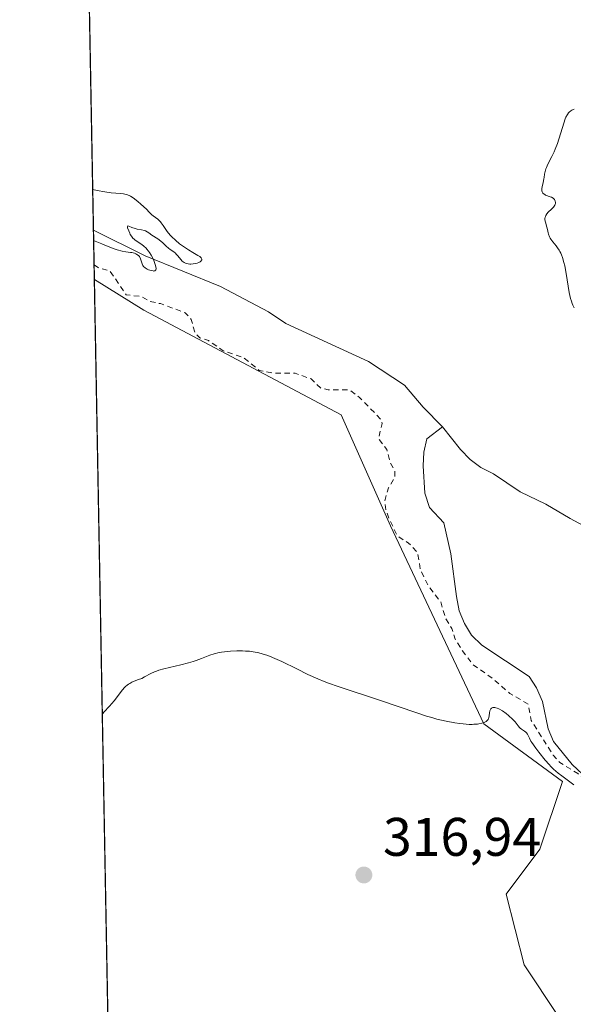
# Model space of a CAD drawing. Units: metres. Extents: x 629065 to 632550, y 4667154 to 4669535.
# Drawn here: x 629065 to 629167, y 4668585 to 4668767 of the extents above; entities that cross this region are included whole.
import ezdxf

# ---------------------------------------------------------------- set-up
doc = ezdxf.new("R2010")
doc.units = ezdxf.units.M
doc.header["$MEASUREMENT"] = 0
doc.linetypes.add('DGN Style 2', pattern=[1.6480167562047852, 0.988810053722871, -0.6592067024819142])
for name, color, linetype, lineweight in [('Comarca CxS', 21, 'Continuous', 0), ('Comunidad Autónoma CxS', 142, 'Continuous', 0), ('Corriente natural lineal', 142, 'Continuous', 13), ('Cultivos herbáceos CxS', 92, 'Continuous', 0), ('Curva de nivel auxiliar', 30, 'DGN Style 2', 0), ('Curva de nivel normal', 30, 'Continuous', 0), ('Espacio natural protegido CxS', 121, 'Continuous', 0), ('Municipio CxS', 4, 'Continuous', 0), ('Pastizal CxS', 92, 'Continuous', 0), ('Provincia CxS', 1, 'Continuous', 0), ('Punto de cota en terreno', 7, 'Continuous', 0), ('Rótulo de punto de cota en terreno', 7, 'Continuous', 0)]:
    doc.layers.add(name, color=color, linetype=linetype, lineweight=lineweight)
doc.styles.add('Style-Arial', font='txt')

# ---------------------------------------------------------------- blocks, each defined once
blk = doc.blocks.new('5PATER')
at = {"layer": 'Punto de cota en terreno', "linetype": 'Continuous', "lineweight": 0}
h = blk.add_hatch(color=51, dxfattribs=at)
edge = h.paths.add_edge_path()
edge.add_ellipse((0, 0), major_axis=(-0.1095731443231308, -0.1110710700762829), ratio=0.9994222409660322, start_angle=0, end_angle=360)

msp = doc.modelspace()

# ---------------------------------------------------------------- linework, layer by layer
at = {"layer": 'Comarca CxS', "color": 21, "linetype": 'Continuous', "lineweight": 0, "flags": 128}
msp.add_lwpolyline([(632550.2000009816, 4667222.02998334), (629107.1700009545, 4667158.24998334), (629076.0910252603, 4668856.974506922), (629064.8500009559, 4669471.389983314), (631177.051661966, 4669510.566991888), (631890.1153870785, 4669523.792861457)], dxfattribs=at)
at = {"layer": 'Comunidad Autónoma CxS', "color": 142, "linetype": 'Continuous', "lineweight": 0, "flags": 128}
msp.add_lwpolyline([(632550.2000009816, 4667222.02998334), (629107.1700009545, 4667158.24998334), (629076.0910252603, 4668856.974506922), (629064.8500009559, 4669471.389983314), (631177.051661966, 4669510.566991888), (631890.1153870785, 4669523.792861457)], dxfattribs=at)
at = {"layer": 'Corriente natural lineal', "color": 142, "linetype": 'Continuous', "lineweight": 13}
for points in [[(629142.7801000001, 4668691.7601, 311.2597999999998), (629139.2200999996, 4668695.340100001, 311.3383000000031), (629135.7801000001, 4668699.440099999, 311.3430999999982), (629129.1601, 4668703.770099999, 311.5443999999989), (629113.9101, 4668710.8201, 310.9701999999961), (629110.7401000002, 4668712.960100001, 310.9205999999977), (629101.8800999997, 4668717.600099999, 310.974000000002), (629087.9700999996, 4668723.280099999, 310.6068999999989), (629078.4600999998, 4668728.020099999, 310.1668999999966), (629078.4501999998, 4668728.025, 310.1671999999962)], [(629199.1601, 4668579.9301, 313.9902000000002), (629194.5701000001, 4668590.300100001, 313.5412000000069), (629176.0201000003, 4668619.630100001, 313.0081999999966), (629172.4901000002, 4668624.050100001, 312.5071999999927), (629166.7100999998, 4668629.4801, 312.690499999997), (629163.2901, 4668633.720100001, 312.719299999997), (629162.3101000005, 4668636.020099999, 312.3243999999977), (629161.2701000003, 4668641.090100001, 312.3415999999997), (629160.1300999997, 4668643.590100001, 312.475900000005), (629158.7701000003, 4668645.6801, 312.6168999999936), (629150.0701000001, 4668651.450099999, 312.4627000000037), (629148.1501000002, 4668653.3101, 311.9499999999971), (629146.8701, 4668655.460100001, 311.9106999999931), (629145.9101, 4668657.8101, 312.0192999999999), (629145.3800999997, 4668660.450099999, 311.7856999999931), (629144.3201000001, 4668668.290100001, 311.295499999993), (629143.0701000001, 4668674.020099999, 311.1863000000012), (629140.3901000004, 4668676.880100001, 311.3650000000052), (629139.5201000003, 4668679.470100001, 311.4094999999944), (629139.2701000003, 4668684.5101, 311.289499999999), (629139.3901000004, 4668687.030099999, 311.1355999999942), (629139.9001000002, 4668689.5001, 311.1496999999945), (629142.7801000001, 4668691.7601, 311.2597999999998)], [(629246.5401, 4668637.670100001, 312.1111999999994), (629246.9501, 4668640.1801, 311.9222000000009), (629246.5900999998, 4668642.6501, 312.0501999999979), (629245.4501, 4668644.840100001, 312.4459999999963), (629241.4600999998, 4668648.0801, 311.936600000001), (629236.7801000001, 4668650.640100001, 311.9404000000068), (629232.0900999998, 4668652.4901, 311.778999999995), (629221.6601, 4668654.6801, 312.1802000000025), (629195.0800999999, 4668661.8201, 311.5212999999931), (629183.5800999999, 4668666.7601, 311.5084999999963), (629178.7301000003, 4668668.600099999, 311.5929000000033), (629172.9901000002, 4668671.290100001, 311.6040999999968), (629166.3400999998, 4668674.850099999, 311.6070999999938), (629161.8901000004, 4668677.450099999, 311.4521999999997), (629157.1201, 4668679.7301, 311.3047999999981), (629152.1901000004, 4668683.0601, 311.1456999999937), (629149.8901000004, 4668684.220100001, 311.1512999999977), (629147.8800999997, 4668685.720100001, 311.1876000000047), (629146.1201, 4668687.5801, 311.2554999999993), (629142.7801000001, 4668691.7601, 311.2597999999998)]]:
    msp.add_polyline3d(points, dxfattribs=at)
at = {"layer": 'Cultivos herbáceos CxS', "color": 92, "linetype": 'Continuous', "lineweight": 0, "extrusion": (-0.0004436801786286963, 0.02425093648937412, 0.9997058043381), "elevation": 113254.0586225728, "flags": 128}
msp.add_lwpolyline([(-714375.0707933255, -4654657.187279056), (-714375.0707933255, -4655052.977922568)], dxfattribs=at)
at = {"layer": 'Cultivos herbáceos CxS', "color": 92, "linetype": 'Continuous', "lineweight": 0}
for points in [[(629091.4458, 4668017.709799999, 330.9536999999983), (629078.6166000003, 4668718.930000001, 312.4539999999979), (629087.7616999998, 4668713.245100001, 312.4012999999977), (629124.1157000001, 4668693.9319, 313.0353999999934), (629133.2037000004, 4668673.4825, 312.9833000000072), (629150.4293000001, 4668636.9769, 315.0850999999966), (629164.9052999998, 4668626.297300001, 314.0619000000006), (629160.7518999996, 4668613.838300001, 316.1434000000008), (629154.5225000001, 4668605.532299999, 316.9508999999962), (629157.8367, 4668592.506100001, 317.3423999999941), (629164.1864999998, 4668582.9771, 317.3862999999984)], [(629164.1864999998, 4668582.9771, 317.3862999999984), (629157.8367, 4668592.506100001, 317.3423999999941), (629154.5225000001, 4668605.532299999, 316.9508999999962), (629160.7518999996, 4668613.838300001, 316.1434000000008), (629164.9052999998, 4668626.297300001, 314.0619000000006), (629150.4293000001, 4668636.9769, 315.0850999999966), (629133.2037000004, 4668673.4825, 312.9833000000072), (629124.1157000001, 4668693.9319, 313.0353999999934), (629087.7616999998, 4668713.245100001, 312.4012999999977), (629078.6166000003, 4668718.930000001, 312.4539999999979)]]:
    msp.add_polyline3d(points, dxfattribs=at)
at = {"layer": 'Curva de nivel auxiliar', "color": 30, "linetype": 'DGN Style 2', "lineweight": 0, "elevation": 312.5, "flags": 128}
msp.add_lwpolyline([(629078.5676999995, 4668721.601500001), (629079.4699999997, 4668721.030099999), (629081.4699999997, 4668720.5001), (629084.4699999997, 4668716.0801), (629087.3600000005, 4668715.7501), (629088.8499999996, 4668714.840100001), (629090.7999999998, 4668714.450099999), (629095.3799999999, 4668712.770099999), (629096.4900000002, 4668711.520099999), (629097.1500000004, 4668709.110099999), (629098.0700000003, 4668708.1501), (629099.6500000004, 4668707.630100001), (629102.3799999999, 4668705.7601), (629106.1200000001, 4668704.5101), (629109.0300000003, 4668702.130100001), (629111.7599999999, 4668701.640100001), (629115.6699999999, 4668701.610099999), (629118.5700000003, 4668700.5701), (629120.4199999999, 4668698.840100001), (629121.7000000002, 4668698.5701), (629125.5700000003, 4668698.5701), (629127.4900000002, 4668697.170100001), (629131.4699999997, 4668693.100099999), (629131.6600000003, 4668692.370100001), (629131.0099999999, 4668689.5101), (629132.5300000003, 4668687.5701), (629133.2100000001, 4668685.100099999), (629134.04, 4668683.4901), (629134.0499999998, 4668682.440099999), (629132.8300000001, 4668680.4901), (629132.1500000004, 4668678.110099999), (629132.3899999997, 4668676.360099999), (629133.0800000001, 4668674.530099999), (629134.5199999996, 4668671.5601), (629136.5499999998, 4668670.300100001), (629138.2199999997, 4668668.5601), (629138.7199999997, 4668665.420100001), (629140.2699999996, 4668662.2601), (629142.4600000001, 4668659.4801), (629143.3899999997, 4668656.390100001), (629144.5, 4668654.540100001), (629145.1500000004, 4668652.550100001), (629146.4500000002, 4668650.470100001), (629148.4400000004, 4668647.850099999), (629152.1799999997, 4668645.2301), (629155.2199999997, 4668642.5601), (629158.5800000001, 4668640.610099999), (629159.1799999997, 4668637.5701), (629163.2100000001, 4668631.200099999), (629164.4299999997, 4668629.8101), (629167.7699999996, 4668627.780099999), (629170.8799999999, 4668624.9301), (629178.9000000004, 4668612.9801), (629181.3700000001, 4668608.380100001), (629183.54, 4668605.5601), (629186.4800000006, 4668603.030099999)], dxfattribs=at)
at = {"layer": 'Curva de nivel normal', "color": 30, "linetype": 'Continuous', "lineweight": 0, "flags": 128}
for points, elevation in [([(629167.1100000005, 4668713.6801), (629166.8600000005, 4668714.200099999), (629166.7400000002, 4668714.470100001), (629166.5800000001, 4668714.920100001), (629166.4299999997, 4668715.4101), (629166.1699999999, 4668716.4901), (629165.9600000001, 4668717.6601), (629165.5999999996, 4668720.020099999), (629165.3399999999, 4668721.4301), (629165.1900000004, 4668722.0701), (629164.9400000004, 4668722.950099999), (629164.7300000006, 4668723.4801), (629164.6200000001, 4668723.7401), (629164.4400000004, 4668724.100099999), (629164.3099999997, 4668724.3201), (629164.0300000003, 4668724.7501), (629163.7400000002, 4668725.140100001), (629163.1600000003, 4668725.850099999), (629162.79, 4668726.3301), (629162.6399999997, 4668726.5601), (629162.5099999999, 4668726.790100001), (629162.3399999999, 4668727.2401), (629162.2699999996, 4668727.530099999), (629162.1500000004, 4668728.120100001), (629162.0499999998, 4668728.5601), (629161.7800000003, 4668729.460100001), (629161.6900000004, 4668729.9101), (629161.7000000002, 4668730.210100001), (629161.7199999997, 4668730.360099999), (629161.7999999998, 4668730.5801), (629161.8700000001, 4668730.7301), (629162.0700000003, 4668731.020099999), (629162.3200000003, 4668731.3101), (629162.8899999997, 4668731.860099999), (629163.2699999996, 4668732.2601), (629163.4199999999, 4668732.450099999), (629163.5300000003, 4668732.640100001), (629163.5800000001, 4668732.770099999), (629163.6399999997, 4668733.0101), (629163.6399999997, 4668733.120100001), (629163.6100000005, 4668733.340100001), (629163.5199999996, 4668733.550100001), (629163.4400000004, 4668733.670100001), (629163.2199999997, 4668733.880100001), (629162.9000000004, 4668734.0701), (629162.6600000003, 4668734.170100001), (629161.8200000003, 4668734.4801), (629161.6699999999, 4668734.5601), (629161.54, 4668734.640100001), (629161.3300000001, 4668734.840100001), (629161.1900000004, 4668735.0801), (629161.1399999997, 4668735.2601), (629161.1200000001, 4668735.390100001), (629161.1100000005, 4668735.670100001), (629161.1600000003, 4668736.020099999), (629161.3399999999, 4668736.8201), (629161.4900000002, 4668737.460100001), (629161.54, 4668737.7501), (629161.6299999999, 4668738.3301), (629161.7199999997, 4668738.800100001), (629161.8700000001, 4668739.3101), (629161.9800000006, 4668739.5801), (629162.25, 4668740.1601), (629162.9900000002, 4668741.5701), (629163.3899999997, 4668742.440099999), (629163.5999999996, 4668742.9301), (629163.9800000006, 4668743.9901), (629165.1600000003, 4668747.7501), (629165.4400000004, 4668748.520099999), (629165.5700000003, 4668748.840100001), (629165.8499999996, 4668749.350099999), (629166.0499999998, 4668749.630100001), (629166.1799999997, 4668749.780099999), (629166.4800000006, 4668750.030099999), (629166.6600000003, 4668750.1501), (629167.0599999997, 4668750.340100001)], 315), ([(629078.3132999997, 4668735.509400001), (629079.1399999997, 4668735.3301), (629080.5599999997, 4668735.0701), (629081.7300000006, 4668734.920100001), (629083.4199999999, 4668734.7601), (629083.9800000006, 4668734.690099999), (629084.2300000006, 4668734.640100001), (629084.5700000003, 4668734.5601), (629085.0499999998, 4668734.370100001), (629085.29, 4668734.2501), (629085.79, 4668733.940099999), (629086.6299999999, 4668733.3101), (629087.2000000002, 4668732.8301), (629088.2100000001, 4668731.890100001), (629088.7300000006, 4668731.350099999), (629089.2199999997, 4668730.8301), (629089.4500000002, 4668730.620100001), (629090.3300000001, 4668730.0101), (629090.6500000004, 4668729.720100001), (629090.7999999998, 4668729.540100001), (629090.9600000001, 4668729.340100001), (629091.2800000003, 4668728.870100001), (629091.7699999996, 4668728.130100001), (629092.0599999997, 4668727.7301), (629092.5800000001, 4668727.100099999), (629092.8799999999, 4668726.780099999), (629093.5700000003, 4668726.140100001), (629094.3399999999, 4668725.5101), (629094.8700000001, 4668725.110099999), (629095.9699999997, 4668724.380100001), (629096.7699999996, 4668723.9001), (629097.6900000004, 4668723.360099999), (629098.04, 4668723.120100001), (629098.2999999998, 4668722.9001), (629098.3899999997, 4668722.800100001), (629098.4600000001, 4668722.6501), (629098.4600000001, 4668722.5101), (629098.2699999996, 4668722.2601), (629098.1500000004, 4668722.190099999), (629097.8799999999, 4668722.050100001), (629097.5599999997, 4668721.940099999), (629097.3300000001, 4668721.880100001), (629096.8600000005, 4668721.790100001), (629096.4199999999, 4668721.7501), (629096.2100000001, 4668721.7501), (629095.9199999999, 4668721.780099999), (629095.5199999996, 4668721.880100001), (629095.1600000003, 4668722.050100001), (629094.9900000002, 4668722.170100001), (629094.8300000001, 4668722.300100001), (629094.54, 4668722.610099999), (629093.9800000006, 4668723.290100001), (629093.7000000002, 4668723.610099999), (629093.5499999998, 4668723.7501), (629093.2400000002, 4668724.0001), (629092.5999999996, 4668724.440099999), (629092.29, 4668724.670100001), (629091.8399999999, 4668725.0701), (629091.2300000006, 4668725.670100001), (629090.8899999997, 4668725.960100001), (629090.3399999999, 4668726.380100001), (629089.2400000002, 4668727.110099999), (629088.6399999997, 4668727.540100001), (629088.3499999996, 4668727.720100001), (629088.04, 4668727.870100001), (629087.8799999999, 4668727.9301), (629087.3300000001, 4668728.0601), (629086.5300000003, 4668728.210100001), (629086.1200000001, 4668728.3101), (629085.5499999998, 4668728.520099999), (629084.9600000001, 4668728.7501), (629084.79, 4668728.780099999), (629084.7000000002, 4668728.640100001), (629084.7400000002, 4668728.460100001), (629084.9500000002, 4668727.9001), (629085.1299999999, 4668727.460100001), (629085.2400000002, 4668727.2301), (629085.4500000002, 4668726.870100001), (629085.7400000002, 4668726.520099999), (629085.9299999997, 4668726.360099999), (629086.1399999997, 4668726.190099999), (629087.3700000001, 4668725.360099999), (629087.75, 4668725.050100001), (629088.1399999997, 4668724.690099999), (629088.3200000003, 4668724.4801), (629088.5999999996, 4668724.140100001), (629088.7699999996, 4668723.9001), (629089.0899999999, 4668723.380100001), (629089.5099999999, 4668722.5801), (629089.7199999997, 4668722.0701), (629089.9199999999, 4668721.460100001), (629089.9699999997, 4668721.210100001), (629089.9900000002, 4668720.9801), (629089.9900000002, 4668720.850099999), (629089.9299999997, 4668720.6601), (629089.7400000002, 4668720.5001), (629089.5700000003, 4668720.470100001), (629089.4299999997, 4668720.4801), (629089.1200000001, 4668720.540100001), (629088.6200000001, 4668720.700099999), (629088.3600000005, 4668720.8201), (629088, 4668721.040100001), (629087.7000000002, 4668721.3101), (629087.5800000001, 4668721.460100001), (629087.4800000006, 4668721.620100001), (629087.3399999999, 4668721.970100001), (629087.1299999999, 4668722.690099999), (629086.9800000006, 4668723.020099999), (629086.9100000003, 4668723.130100001), (629086.7400000002, 4668723.3101), (629086.4600000001, 4668723.530099999), (629086.29, 4668723.620100001), (629086.0199999996, 4668723.7401), (629085.5499999998, 4668723.860099999), (629085.29, 4668723.9001), (629084.4199999999, 4668723.9901), (629083.7599999999, 4668724.120100001), (629082.8499999996, 4668724.370100001), (629082.2800000003, 4668724.5601), (629080.8700000001, 4668725.100099999), (629080, 4668725.460100001), (629078.4848999997, 4668726.127900001)], 310), ([(629080.0846999995, 4668638.6865), (629080.3799999999, 4668639.090100001), (629081.3799999999, 4668640.190099999), (629082.25, 4668641.190099999), (629083.8300000001, 4668643.2501), (629084.1799999997, 4668643.6501), (629084.3600000005, 4668643.8301), (629084.6399999997, 4668644.0701), (629084.9299999997, 4668644.280099999), (629085.1299999999, 4668644.4101), (629085.5300000003, 4668644.620100001), (629085.9500000002, 4668644.800100001), (629086.7699999996, 4668645.110099999), (629087.3499999996, 4668645.340100001), (629087.8899999997, 4668645.610099999), (629089, 4668646.2301), (629089.6799999997, 4668646.540100001), (629090.0599999997, 4668646.690099999), (629090.4900000002, 4668646.8301), (629091.4400000004, 4668647.110099999), (629094.5700000003, 4668647.850099999), (629095.9699999997, 4668648.2301), (629096.8300000001, 4668648.4801), (629097.3700000001, 4668648.6601), (629098.3899999997, 4668649.030099999), (629099.9000000004, 4668649.600099999), (629100.7000000002, 4668649.860099999), (629101.5999999996, 4668650.090100001), (629102.0800000001, 4668650.1801), (629102.5999999996, 4668650.2601), (629103.7199999997, 4668650.370100001), (629104.9000000004, 4668650.420100001), (629105.9400000004, 4668650.4101), (629106.4600000001, 4668650.380100001), (629107.2000000002, 4668650.3301), (629108.25, 4668650.190099999), (629108.75, 4668650.090100001), (629109.7400000002, 4668649.8301), (629110.4299999997, 4668649.610099999), (629110.9000000004, 4668649.4301), (629111.9199999999, 4668649.0101), (629113.1900000004, 4668648.4301), (629115.9699999997, 4668647.0701), (629118, 4668646.0801), (629119.8200000003, 4668645.2601), (629121, 4668644.770099999), (629121.8099999997, 4668644.460100001), (629123.5800000001, 4668643.8301), (629131.5700000003, 4668641.190099999), (629137.8600000005, 4668639.030099999), (629139.8700000001, 4668638.380100001), (629140.8399999999, 4668638.100099999), (629141.7599999999, 4668637.840100001), (629143.5, 4668637.4301), (629145.0700000003, 4668637.130100001), (629146.0300000003, 4668636.9901), (629146.6200000001, 4668636.9301), (629147.7199999997, 4668636.860099999), (629148.2699999996, 4668636.860099999), (629148.6100000005, 4668636.870100001), (629149.25, 4668636.920100001), (629149.5300000003, 4668636.960100001), (629150.04, 4668637.0601), (629150.4699999997, 4668637.210100001), (629150.7100000001, 4668637.3201), (629150.8499999996, 4668637.4001), (629151.0700000003, 4668637.590100001), (629151.2100000001, 4668637.7601), (629151.2800000003, 4668637.890100001), (629151.3799999999, 4668638.1501), (629151.4299999997, 4668638.420100001), (629151.4699999997, 4668638.960100001), (629151.5199999996, 4668639.3301), (629151.6299999999, 4668639.610099999), (629151.7100000001, 4668639.7301), (629151.8700000001, 4668639.870100001), (629152.0800000001, 4668639.960100001), (629152.2000000002, 4668639.9801), (629152.4800000006, 4668639.960100001), (629152.6399999997, 4668639.9301), (629152.9100000003, 4668639.840100001), (629153.2000000002, 4668639.710100001), (629153.8499999996, 4668639.3301), (629154.5300000003, 4668638.840100001), (629154.9800000006, 4668638.4801), (629155.75, 4668637.780099999), (629156.1900000004, 4668637.3201), (629156.7599999999, 4668636.5801), (629156.9900000002, 4668636.300100001), (629157.1100000005, 4668636.1801), (629157.3700000001, 4668635.970100001), (629157.9199999999, 4668635.610099999), (629158.1600000003, 4668635.4101), (629158.2699999996, 4668635.300100001), (629158.4600000001, 4668635.030099999), (629158.8399999999, 4668634.290100001), (629159.1200000001, 4668633.780099999), (629159.2999999998, 4668633.4901), (629160.0099999999, 4668632.460100001), (629160.5800000001, 4668631.720100001), (629161.75, 4668630.270099999), (629162.4600000001, 4668629.460100001), (629162.79, 4668629.100099999), (629163.2999999998, 4668628.590100001), (629164.1399999997, 4668627.850099999), (629164.7800000003, 4668627.340100001), (629167, 4668625.700099999)], 315)]:
    msp.add_lwpolyline(points, dxfattribs=dict(at, elevation=elevation))
at = {"layer": 'Espacio natural protegido CxS', "color": 121, "linetype": 'Continuous', "lineweight": 0, "flags": 128}
for points in [[(632550.2000009816, 4667222.02998334), (629107.1700009545, 4667158.24998334), (629076.0910252603, 4668856.974506922), (629064.8500009559, 4669471.389983314), (631177.051661966, 4669510.566991888), (631890.1153870785, 4669523.792861457)], [(632550.2000009816, 4667222.02998334), (629107.1700009545, 4667158.24998334), (629076.0910252603, 4668856.974506922), (629064.8500009559, 4669471.389983314), (631177.051661966, 4669510.566991888), (631890.1153870785, 4669523.792861457)], [(629107.1700009545, 4667158.24998334), (629076.0910252603, 4668856.974506922), (629103.1118999998, 4668869.6136), (629463.8702999998, 4668978.428), (629491.1499999994, 4668983.387599999), (629582.9193000013, 4668988.3462), (630113.6750000004, 4669025.5381), (630262.7236999995, 4669026.665800001), (630266.6534999991, 4669026.4057), (630284.6335000012, 4669031.985400001), (630305.1035999998, 4669047.485200002), (630318.7435, 4669054.924900002), (630332.3835000013, 4669057.404700001), (630362.7631999989, 4669058.644200001), (630438.4125999993, 4669063.6032), (630466.9324000005, 4669065.462700001), (630476.8522000005, 4669067.942600002), (630502.8920999994, 4669073.522100001), (630523.7321000001, 4669082.7619)]]:
    msp.add_lwpolyline(points, dxfattribs=at)
at = {"layer": 'Municipio CxS', "color": 4, "linetype": 'Continuous', "lineweight": 0, "flags": 128}
msp.add_lwpolyline([(632550.2000009816, 4667222.02998334), (629107.1700009545, 4667158.24998334), (629076.0910252603, 4668856.974506922), (629064.8500009559, 4669471.389983314), (631177.051661966, 4669510.566991888), (631890.1153870785, 4669523.792861457)], dxfattribs=at)
at = {"layer": 'Pastizal CxS', "color": 92, "linetype": 'Continuous', "lineweight": 0, "extrusion": (1.290199772359947e-05, -0.0007051926000201288, 0.9999997512684368), "elevation": -2974.068963152521, "flags": 128}
msp.add_lwpolyline([(629078.4461458635, 4668727.088579779), (629075.0641441812, 4668911.940725742)], dxfattribs=at)
at = {"layer": 'Pastizal CxS', "color": 92, "linetype": 'Continuous', "lineweight": 0, "extrusion": (-0.004459884457050757, 0.2437659195951922, 0.9698238427026531), "elevation": 1135571.970697442, "flags": 128}
msp.add_lwpolyline([(-714376.856636181, -4515840.836090236), (-714376.856636181, -4515850.21565143)], dxfattribs=at)
at = {"layer": 'Pastizal CxS', "color": 92, "linetype": 'Continuous', "lineweight": 0}
for points in [[(629164.1864999998, 4668582.9771, 317.3862999999984), (629157.8367, 4668592.506100001, 317.3423999999941), (629154.5225000001, 4668605.532299999, 316.9508999999962), (629160.7518999996, 4668613.838300001, 316.1434000000008), (629164.9052999998, 4668626.297300001, 314.0619000000006), (629150.4293000001, 4668636.9769, 315.0850999999966), (629133.2037000004, 4668673.4825, 312.9833000000072), (629124.1157000001, 4668693.9319, 313.0353999999934), (629087.7616999998, 4668713.245100001, 312.4012999999977), (629078.6166000003, 4668718.930000001, 312.4539999999979), (629075.0683000004, 4668912.8771, 310.2976000000053)], [(629164.1864999998, 4668582.9771, 317.3862999999984), (629157.8367, 4668592.506100001, 317.3423999999941), (629154.5225000001, 4668605.532299999, 316.9508999999962), (629160.7518999996, 4668613.838300001, 316.1434000000008), (629164.9052999998, 4668626.297300001, 314.0619000000006), (629150.4293000001, 4668636.9769, 315.0850999999966), (629133.2037000004, 4668673.4825, 312.9833000000072), (629124.1157000001, 4668693.9319, 313.0353999999934), (629087.7616999998, 4668713.245100001, 312.4012999999977), (629078.6166000003, 4668718.930000001, 312.4539999999979)]]:
    msp.add_polyline3d(points, dxfattribs=at)
at = {"layer": 'Provincia CxS', "color": 1, "linetype": 'Continuous', "lineweight": 0, "flags": 128}
msp.add_lwpolyline([(632550.2000009816, 4667222.02998334), (629107.1700009545, 4667158.24998334), (629076.0910252603, 4668856.974506922), (629064.8500009559, 4669471.389983314), (631177.051661966, 4669510.566991888), (631890.1153870785, 4669523.792861457)], dxfattribs=at)

# ---------------------------------------------------------------- block references
at = {"layer": 'Punto de cota en terreno', "color": 7, "linetype": 'Continuous', "lineweight": 0, "xscale": 10, "yscale": 10, "zscale": 10}
msp.add_blockref('5PATER', (629128.3099999997, 4668609.08, 316.9400000000023), dxfattribs=at)

# ---------------------------------------------------------------- texts
at = {"layer": 'Rótulo de punto de cota en terreno', "color": 7, "linetype": 'Continuous', "lineweight": 0, "style": 'Style-Arial'}
msp.add_text('316,94', height=7.000000000000002, dxfattribs=at).set_placement((629131.8378, 4668612.607799999))

doc.saveas('drawing.dxf')
